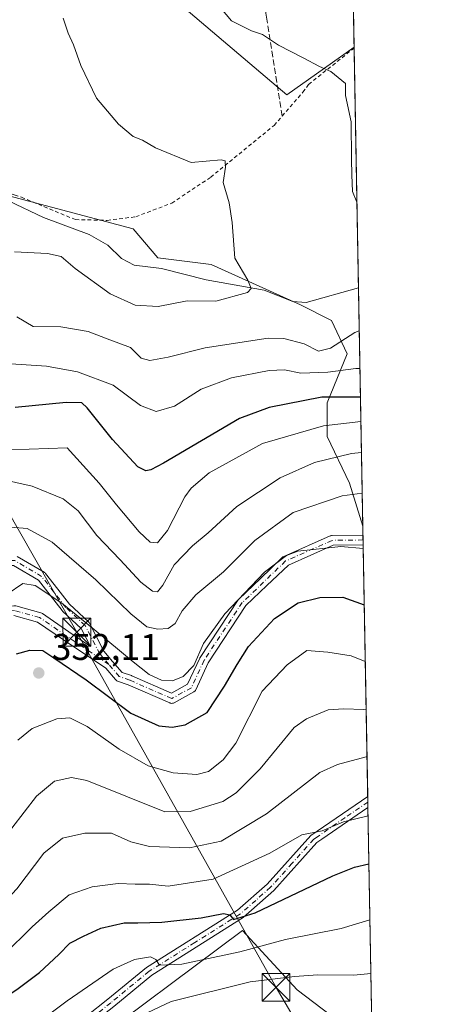
# Model space of a CAD drawing. Units: metres. Extents: x 620238 to 623667, y 4778075 to 4780450.
# Drawn here: x 623550 to 623667, y 4779382 to 4779648 of the extents above; entities that cross this region are included whole.
import ezdxf

# ---------------------------------------------------------------- set-up
doc = ezdxf.new("R2010")
doc.units = ezdxf.units.M
doc.header["$MEASUREMENT"] = 0
for name, pattern in [('DGN Style 2', [1.6480167562047852, 0.988810053722871, -0.6592067024819142]), ('DGN Style 3', [2.307223458686699, 1.648016756204785, -0.6592067024819142]), ('DGN Style 4', [2.6384748266838614, 1.318413404963828, -0.6592067024819142, 0.001648016756204785, -0.6592067024819142])]:
    doc.linetypes.add(name, pattern=pattern)
for name, color, linetype, lineweight in [('Alambrada', 7, 'DGN Style 2', 0), ('Arbolado forestal CxS', 92, 'Continuous', 0), ('Camino Cxs', 7, 'Continuous', 0), ('Camino eje', 30, 'DGN Style 4', 13), ('Comarca CxS', 21, 'Continuous', 0), ('Comunidad Autónoma CxS', 142, 'Continuous', 0), ('Corriente natural lineal', 142, 'Continuous', 13), ('Curva de nivel maestra', 30, 'Continuous', 30), ('Curva de nivel normal', 30, 'Continuous', 0), ('Municipio CxS', 4, 'Continuous', 0), ('Muro lineal', 1, 'DGN Style 3', 13), ('Núcleo urbano CxS', 7, 'Continuous', 0), ('Pastizal CxS', 92, 'Continuous', 0), ('Pista pavimentada Cxs', 135, 'Continuous', 0), ('Pista pavimentada eje', 135, 'DGN Style 4', 0), ('Prado CxS', 92, 'Continuous', 0), ('Provincia CxS', 1, 'Continuous', 0), ('Punto de cota en terreno', 7, 'Continuous', 0), ('Rótulo de punto de cota en terreno', 7, 'Continuous', 0), ('Tendido', 6, 'Continuous', 0), ('Torre de tendido puntual', 7, 'Continuous', 0)]:
    doc.layers.add(name, color=color, linetype=linetype, lineweight=lineweight)
doc.styles.add('Style-Arial', font='txt')

# ---------------------------------------------------------------- blocks, each defined once
blk = doc.blocks.new('*U23')
at = {"layer": 'Prado CxS', "color": 92, "linetype": 'Continuous', "lineweight": 0}
blk.add_polyline3d([(623592.6897, 4779651.926700001, 313.9042000000045), (623618.8010999998, 4779629.833500001, 313.5861000000005), (623621.6772999996, 4779627.399900001, 313.5917999999947), (623639.8426000001, 4779640.258400001, 316.7697999999946), (623642.1924999999, 4779510.9034, 342.7899000000034), (623638.5719, 4779522.497500001, 337.7768999999971), (623632.5531000001, 4779535.147100001, 330.5911999999953), (623632.5535000004, 4779544.181299999, 325.0806000000011), (623637.9703000003, 4779557.4343, 315.8307000000059), (623633.7577000001, 4779566.4681, 310.7045999999973), (623625.3304000003, 4779570.6843, 310.5513000000064), (623601.2531000003, 4779581.5261, 309.0197999999946), (623586.8071, 4779583.3325, 308.0626000000047), (623580.1860999997, 4779591.1633, 307.723800000007), (623530.2269000001, 4779604.4145, 304.8285999999935)], dxfattribs=at)
blk = doc.blocks.new('5PATER')
at = {"layer": 'Punto de cota en terreno', "linetype": 'Continuous', "lineweight": 0}
h = blk.add_hatch(color=51, dxfattribs=at)
edge = h.paths.add_edge_path()
edge.add_ellipse((0, 0), major_axis=(-0.1095731443231308, -0.1110710700762829), ratio=0.9994222409660322, start_angle=0, end_angle=360)
blk = doc.blocks.new('*U26')
at = {"layer": 'Pista pavimentada Cxs', "color": 135, "linetype": 'Continuous', "lineweight": 0}
blk.add_polyline3d([(623561.9702000003, 4779374.110099999, 390.0066999999981), (623573.3601000002, 4779383.1601, 382.9035000000004), (623583.7401000002, 4779391.700099999, 386.5013999999938), (623608.3800999997, 4779407.190099999, 374.8466000000044), (623616.4001000002, 4779414.2601, 384.5258999999933), (623628.1401000004, 4779427.340100001, 385.7681000000011), (623643.5201000003, 4779437.9001, 383.7621999999974), (623643.5732000005, 4779434.9022, 384.7106000000058), (623643.5701000001, 4779434.9001, 384.7112999999954), (623631.1501000002, 4779426.370100001, 386.1823000000004), (623629.8000999996, 4779425.450099999, 386.2891999999993), (623618.1700999998, 4779412.4801, 384.6224999999977), (623609.8800999997, 4779405.1801, 376.3784000000014), (623585.2001, 4779389.670100001, 386.7902999999933), (623574.9302000003, 4779381.220100001, 383.9303999999975)], dxfattribs=at)
blk = doc.blocks.new('5TTEND')
at = {"layer": 'Torre de tendido puntual', "color": 7, "linetype": 'Continuous', "lineweight": 0}
for p, q in [((-0.375, 0.3754), (0.375, -0.3746)), ((0.3720000000000001, 0.3784000000000001), (-0.3720000000000001, -0.3776))]:
    blk.add_line(p, q, dxfattribs=at)
at = {"layer": 'Torre de tendido puntual', "color": 7, "linetype": 'Continuous', "lineweight": 0, "flags": 128}
blk.add_lwpolyline([(-0.375, -0.3746), (0.375, -0.3746), (0.375, 0.3754), (-0.375, 0.3754), (-0.3720000000000001, -0.3776)], dxfattribs=at)

msp = doc.modelspace()

# ---------------------------------------------------------------- linework, layer by layer
at = {"layer": 'Alambrada', "color": 7, "linetype": 'DGN Style 2', "lineweight": 0}
msp.add_polyline3d([(623550.0100999996, 4779599.710100001, 309.0957999999956), (623564.5900999998, 4779593.690099999, 315.4737000000023), (623573.1401000004, 4779593.4901, 312.3245000000024), (623580.9101, 4779594.460100001, 308.3883999999962), (623590.6300999997, 4779598.1501, 308.8512000000046), (623601.1201, 4779605.1501, 309.8078999999998), (623618.2301000003, 4779619.140100001, 314.0387999999948), (623620.4101, 4779621.6501, 317.2027999999991), (623626.0000999998, 4779628.0801, 321.377999999997), (623627.5601000005, 4779630.220100001, 320.9125000000058), (623639.8469000002, 4779640.0187, 317.3525999999983)], dxfattribs=at)
at = {"layer": 'Arbolado forestal CxS', "color": 92, "linetype": 'Continuous', "lineweight": 0, "extrusion": (-0.005045142932272478, 0.2771298138754941, 0.9608192404371005), "elevation": 1321727.962206726, "flags": 128}
msp.add_lwpolyline([(-710535.3630526194, -4580483.475492858), (-710535.3630526194, -4580480.942442828)], dxfattribs=at)
at = {"layer": 'Arbolado forestal CxS', "color": 92, "linetype": 'Continuous', "lineweight": 0, "extrusion": (-0.004977289091369384, 0.2753182156345549, 0.9613402658440484), "elevation": 1313111.908559095, "flags": 128}
msp.add_lwpolyline([(-709931.6882440147, -4583051.940130801), (-709931.6882440147, -4583050.587735141)], dxfattribs=at)
at = {"layer": 'Arbolado forestal CxS', "color": 92, "linetype": 'Continuous', "lineweight": 0, "extrusion": (-0.004954960792091243, 0.2717283794645174, 0.9623612295583899), "elevation": 1295968.536789023, "flags": 128}
msp.add_lwpolyline([(-710678.3187982488, -4587812.164306112), (-710678.3187982488, -4587810.813549217)], dxfattribs=at)
at = {"layer": 'Arbolado forestal CxS', "color": 92, "linetype": 'Continuous', "lineweight": 0, "extrusion": (-0.005879768906618708, 0.3236558508123056, 0.9461566036088146), "elevation": 1543573.863343301, "flags": 128}
msp.add_lwpolyline([(-710353.0740669301, -4510585.817900291), (-710353.07406693, -4510513.967622064)], dxfattribs=at)
at = {"layer": 'Arbolado forestal CxS', "color": 92, "linetype": 'Continuous', "lineweight": 0, "extrusion": (-0.005081923051169709, 0.2810622180172719, 0.9596760930966831), "elevation": 1340502.78013933, "flags": 128}
msp.add_lwpolyline([(-709945.1253847474, -4575039.696978354), (-709945.1253847474, -4575038.134946132)], dxfattribs=at)
at = {"layer": 'Arbolado forestal CxS', "color": 92, "linetype": 'Continuous', "lineweight": 0, "extrusion": (-0.005278461741336893, 0.2898320181312429, 0.9570629755181298), "elevation": 1382293.950507388, "flags": 128}
msp.add_lwpolyline([(-710569.4863712483, -4562488.154533555), (-710569.4863712483, -4562486.588023708)], dxfattribs=at)
at = {"layer": 'Arbolado forestal CxS', "color": 92, "linetype": 'Continuous', "lineweight": 0, "extrusion": (-0.007013469067327084, 0.3861078208094893, 0.9224269954643506), "elevation": 1841343.096580179, "flags": 128}
msp.add_lwpolyline([(-710342.6070609988, -4397362.665022951), (-710342.6070609989, -4397292.628526119)], dxfattribs=at)
at = {"layer": 'Arbolado forestal CxS', "color": 92, "linetype": 'Continuous', "lineweight": 0}
for points in [[(623530.2269000001, 4779604.4145, 304.8285999999935), (623580.1860999997, 4779591.1633, 307.723800000007), (623586.8071, 4779583.3325, 308.0626000000047), (623601.2531000003, 4779581.5261, 309.0197999999946), (623625.3304000003, 4779570.6843, 310.5513000000064), (623633.7577000001, 4779566.4681, 310.7045999999973), (623637.9703000003, 4779557.4343, 315.8307000000059), (623632.5535000004, 4779544.181299999, 325.0806000000011), (623632.5531000001, 4779535.147100001, 330.5911999999953), (623638.5719, 4779522.497500001, 337.7768999999971), (623642.1924999999, 4779510.9034, 342.7899000000034), (623644.7466000002, 4779370.309400001, 395.4293000000035), (623624.4858999997, 4779385.7075, 386.0004999999946), (623609.7100999998, 4779401.740700001, 375.6852999999974), (623564.5652999999, 4779368.010299999, 383.6386999999959)], [(623642.1924999999, 4779510.9034, 342.7899000000034), (623638.5719, 4779522.497500001, 337.7768999999971), (623632.5531000001, 4779535.147100001, 330.5911999999953), (623632.5535000004, 4779544.181299999, 325.0806000000011), (623637.9703000003, 4779557.4343, 315.8307000000059), (623633.7577000001, 4779566.4681, 310.7045999999973), (623625.3304000003, 4779570.6843, 310.5513000000064), (623601.2531000003, 4779581.5261, 309.0197999999946), (623586.8071, 4779583.3325, 308.0626000000047), (623580.1860999997, 4779591.1633, 307.723800000007), (623530.2269000001, 4779604.4145, 304.8285999999935)], [(623564.5652999999, 4779368.010299999, 383.6386999999959), (623609.7100999998, 4779401.740700001, 375.6852999999974), (623624.4858999997, 4779385.7075, 386.0004999999946), (623644.7466000002, 4779370.309400001, 395.4293000000035)]]:
    msp.add_polyline3d(points, dxfattribs=at)
at = {"layer": 'Camino Cxs', "color": 7, "linetype": 'Continuous', "lineweight": 0, "extrusion": (-0.01636987121576388, 0.9015914684527854, 0.4322786732300469), "elevation": 4299106.638909873, "flags": 128}
msp.add_lwpolyline([(-710304.9776103392, -2060529.039652084), (-710304.9776103392, -2060523.024947629)], dxfattribs=at)
at = {"layer": 'Camino Cxs', "color": 7, "linetype": 'Continuous', "lineweight": 0}
for points in [[(623548.8607000001, 4779502.7477, 346.8720999999932), (623556.1312999995, 4779498.454500001, 344.9447999999975), (623556.2659, 4779498.363100001, 344.8779000000068), (623556.3882999998, 4779498.2555, 344.8093999999983), (623556.4961000001, 4779498.133500001, 344.7403999999952), (623559.8113000002, 4779493.873299999, 345.4958000000042), (623562.9767000005, 4779489.801300001, 346.1385000000009), (623568.1045000004, 4779485.043099999, 354.5963000000047), (623568.2550999997, 4779484.876700001, 354.7860999999975), (623568.3750999998, 4779484.686899999, 354.8981000000058), (623572.2713000001, 4779477.145099999, 350.7630999999965), (623574.6284999996, 4779474.3847, 355.8904000000039), (623577.1694999998, 4779471.412699999, 362.9462000000058), (623579.7106999997, 4779470.529899999, 367.0956000000006), (623579.7960999999, 4779470.496099999, 367.2130999999936), (623590.5324999997, 4779465.799500001, 370.3828000000067), (623594.8901000004, 4779468.1961, 372.3024000000005), (623598.1501000002, 4779475.2181, 374.4446999999927), (623598.2034999998, 4779475.320699999, 374.4354000000022), (623598.2446999997, 4779475.3873, 374.4284000000043), (623608.5554999998, 4779490.9967, 364.8790000000009), (623608.6442999998, 4779491.115700001, 364.6732999999949), (623608.7405000003, 4779491.218699999, 364.4726999999984), (623614.5208999999, 4779496.7589, 361.6812999999966), (623620.4508999997, 4779502.438899999, 359.5182999999961), (623620.6262999997, 4779502.5799, 359.3246999999974), (623620.8233000003, 4779502.6885, 359.1165000000037), (623633.3733000001, 4779508.253500001, 352.8295999999973), (623633.5378999999, 4779508.3137, 352.7851999999984), (623633.7090999996, 4779508.351100001, 352.7369000000036), (623633.8837000001, 4779508.3651, 352.6879000000045), (623642.2367000004, 4779508.470000001, 350.5194000000047), (623642.2839000003, 4779505.8704, 355.9431000000041), (623642.2739000004, 4779505.870300001, 355.9413999999961), (623634.1832999998, 4779505.7687, 354.7943999999989), (623622.0850999998, 4779500.403899999, 359.5531999999948), (623616.3195000002, 4779494.8815, 361.3717999999935), (623610.6447000002, 4779489.442299999, 364.7167999999947), (623600.4675000003, 4779474.035300001, 374.5197999999946), (623597.0689000003, 4779466.7149, 374.1964000000008), (623596.9697000004, 4779466.538699999, 374.1940999999933), (623596.8444999997, 4779466.379899999, 374.1650999999983), (623596.6958999997, 4779466.242500001, 374.1098999999958), (623596.5280999999, 4779466.129899999, 374.0301999999938), (623591.2244999995, 4779463.212900001, 371.5531000000047), (623591.0427000001, 4779463.1303, 371.3907000000036), (623590.8236999996, 4779463.071699999, 371.1744999999937), (623590.5981000002, 4779463.051899999, 370.9369000000006), (623590.3722999999, 4779463.071699999, 370.6916000000056), (623590.1535, 4779463.1303, 370.4529000000039), (623590.0771000005, 4779463.160900001, 370.3705999999947), (623578.8006999996, 4779468.093699999, 364.4590000000026), (623575.9744999995, 4779469.075300001, 358.9250999999931), (623575.7692999998, 4779469.1691, 358.3956000000035), (623575.5831000004, 4779469.2971, 357.9184999999998), (623575.4219000004, 4779469.4553, 357.5078999999969), (623572.7681, 4779472.5595, 349.8273000000045), (623561.3431000002, 4779480.2137, 351.1897999999928), (623554.3712999999, 4779485.0165, 357.1570000000065), (623547.9767000005, 4779486.801100001, 360.7618999999977)], [(623548.8607000001, 4779502.7477, 346.8720999999932), (623556.1312999995, 4779498.454500001, 344.9447999999975), (623556.2659, 4779498.363100001, 344.8779000000068), (623556.3882999998, 4779498.2555, 344.8093999999983), (623556.4961000001, 4779498.133500001, 344.7403999999952), (623559.8113000002, 4779493.873299999, 345.4958000000042), (623562.9767000005, 4779489.801300001, 346.1385000000009), (623568.1045000004, 4779485.043099999, 354.5963000000047), (623568.2550999997, 4779484.876700001, 354.7860999999975), (623568.3750999998, 4779484.686899999, 354.8981000000058), (623572.2713000001, 4779477.145099999, 350.7630999999965), (623574.6284999996, 4779474.3847, 355.8904000000039), (623577.1694999998, 4779471.412699999, 362.9462000000058), (623579.7106999997, 4779470.529899999, 367.0956000000006), (623579.7960999999, 4779470.496099999, 367.2130999999936), (623590.5324999997, 4779465.799500001, 370.3828000000067), (623594.8901000004, 4779468.1961, 372.3024000000005), (623598.1501000002, 4779475.2181, 374.4446999999927), (623598.2034999998, 4779475.320699999, 374.4354000000022), (623598.2446999997, 4779475.3873, 374.4284000000043), (623608.5554999998, 4779490.9967, 364.8790000000009), (623608.6442999998, 4779491.115700001, 364.6732999999949), (623608.7405000003, 4779491.218699999, 364.4726999999984), (623614.5208999999, 4779496.7589, 361.6812999999966), (623620.4508999997, 4779502.438899999, 359.5182999999961), (623620.6262999997, 4779502.5799, 359.3246999999974), (623620.8233000003, 4779502.6885, 359.1165000000037), (623633.3733000001, 4779508.253500001, 352.8295999999973), (623633.5378999999, 4779508.3137, 352.7851999999984), (623633.7090999996, 4779508.351100001, 352.7369000000036), (623633.8837000001, 4779508.3651, 352.6879000000045), (623642.2368000001, 4779508.470000001, 350.5194000000047)], [(623642.284, 4779505.8704, 355.9431000000041), (623642.2739000004, 4779505.870300001, 355.9413999999961), (623634.1832999998, 4779505.7687, 354.7943999999989), (623622.0850999998, 4779500.403899999, 359.5531999999948), (623616.3195000002, 4779494.8815, 361.3717999999935), (623610.6447000002, 4779489.442299999, 364.7167999999947), (623600.4675000003, 4779474.035300001, 374.5197999999946), (623597.0689000003, 4779466.7149, 374.1964000000008), (623596.9697000004, 4779466.538699999, 374.1940999999933), (623596.8444999997, 4779466.379899999, 374.1650999999983), (623596.6958999997, 4779466.242500001, 374.1098999999958), (623596.5280999999, 4779466.129899999, 374.0301999999938), (623591.2244999995, 4779463.212900001, 371.5531000000047), (623591.0427000001, 4779463.1303, 371.3907000000036), (623590.8236999996, 4779463.071699999, 371.1744999999937), (623590.5981000002, 4779463.051899999, 370.9369000000006), (623590.3722999999, 4779463.071699999, 370.6916000000056), (623590.1535, 4779463.1303, 370.4529000000039), (623590.0771000005, 4779463.160900001, 370.3705999999947), (623578.8006999996, 4779468.093699999, 364.4590000000026), (623575.9744999995, 4779469.075300001, 358.9250999999931), (623575.7692999998, 4779469.1691, 358.3956000000035), (623575.5831000004, 4779469.2971, 357.9184999999998), (623575.4219000004, 4779469.4553, 357.5078999999969), (623572.7681, 4779472.5595, 349.8273000000045), (623561.3431000002, 4779480.2137, 351.1897999999928), (623554.3712999999, 4779485.0165, 357.1570000000065), (623547.9767000005, 4779486.801100001, 360.7618999999977)], [(623545.2340000002, 4779489.167500001, 359.9949999999953), (623545.3289000001, 4779489.192700001, 359.9570999999996), (623545.4517000001, 4779489.208500001, 359.915599999993), (623548.0005000001, 4779489.4111, 358.7256000000052), (623548.1527000006, 4779489.4143, 358.5721000000049), (623548.3043000001, 4779489.399700001, 358.4312999999966), (623548.4530999997, 4779489.367500001, 358.3062000000064), (623555.2792999997, 4779487.462300001, 352.203800000003), (623555.4808999998, 4779487.387700001, 351.9916999999987), (623555.6675000006, 4779487.280900001, 351.8435999999929), (623562.8041000003, 4779482.3643, 348.2225000000035), (623568.6832999998, 4779478.4257, 349.3013000000064), (623566.1694999998, 4779483.2917, 350.6785999999993), (623561.1309000002, 4779487.967300001, 346.3415999999997), (623561.0192999998, 4779488.0845, 346.3815999999933), (623560.9889000002, 4779488.122300001, 346.3907999999938), (623557.7591000004, 4779492.277100001, 346.1092000000062), (623554.5960999997, 4779496.341499999, 346.5663000000059), (623547.8569, 4779500.320900001, 350.8209000000061), (623544.8148999996, 4779500.285300001, 354.1931999999942), (623542.3306999998, 4779500.258300001, 356.6055999999954), (623540.7100999998, 4779499.4716, 355.7483000000066), (623538.9523, 4779498.6183, 354.6269000000029)], [(623548.4530999997, 4779489.367500001, 358.3062000000064), (623555.2792999997, 4779487.462300001, 352.203800000003), (623555.4808999998, 4779487.387700001, 351.9916999999987), (623555.6675000006, 4779487.280900001, 351.8435999999929), (623562.8041000003, 4779482.3643, 348.2225000000035), (623568.6832999998, 4779478.4257, 349.3013000000064), (623566.1694999998, 4779483.2917, 350.6785999999993), (623561.1309000002, 4779487.967300001, 346.3415999999997), (623561.0192999998, 4779488.0845, 346.3815999999933), (623560.9889000002, 4779488.122300001, 346.3907999999938), (623557.7591000004, 4779492.277100001, 346.1092000000062), (623554.5960999997, 4779496.341499999, 346.5663000000059), (623547.8569, 4779500.320900001, 350.8209000000061)]]:
    msp.add_polyline3d(points, dxfattribs=at)
at = {"layer": 'Camino eje', "color": 30, "linetype": 'DGN Style 4', "lineweight": 13}
for points in [[(623642.2603000002, 4779507.170100001, 352.988400000002), (623633.9001000002, 4779507.065099999, 353.2850999999937), (623621.3501000004, 4779501.5001, 359.3071999999956), (623615.4200999998, 4779495.8201, 361.3292999999976), (623609.6401000004, 4779490.280099999, 364.5789999999979), (623599.3293000003, 4779474.670700001, 374.4253000000026), (623595.8897000002, 4779467.2623, 372.9581999999937), (623590.5980000002, 4779464.3519, 370.6858999999968), (623579.2751000002, 4779469.3051, 365.764599999995), (623576.4101, 4779470.300100001, 360.4133000000002), (623573.6401000004, 4779473.540100001, 352.7951999999932)], [(623573.6401000004, 4779473.540100001, 352.7951999999932), (623571.1851000005, 4779476.415100001, 349.8365999999951), (623567.2200999996, 4779484.090100001, 352.1972999999998), (623562.0151000004, 4779488.920100001, 345.7073999999994), (623558.7851, 4779493.075099999, 345.6800999999978), (623555.4700999996, 4779497.335100001, 345.4192000000039), (623548.2050999999, 4779501.6251, 348.7881000000052), (623544.8000999996, 4779501.585100001, 353.5047999999952), (623542.0251000002, 4779501.5551, 356.6527999999962), (623535.8768999996, 4779498.5701, 352.4875999999931)], [(623573.6401000004, 4779473.540100001, 352.7951999999932), (623562.0735999999, 4779481.288899999, 349.3654999999999), (623554.9298, 4779486.210200001, 354.5007999999943), (623548.1036, 4779488.1152, 359.4875999999931), (623544.0340999998, 4779487.7915, 360.8543000000063)]]:
    msp.add_polyline3d(points, dxfattribs=at)
at = {"layer": 'Comarca CxS', "color": 21, "linetype": 'Continuous', "lineweight": 0, "flags": 128}
msp.add_lwpolyline([(620444.6142999991, 4778078.314300001), (620278.930000924, 4778075.349982186), (620238.0400009258, 4780388.929982164), (623625.1400009498, 4780449.589982165), (623667.1700009502, 4778135.969982189), (620491.1139999991, 4778079.1462)], close=True, dxfattribs=at)
at = {"layer": 'Comunidad Autónoma CxS', "color": 142, "linetype": 'Continuous', "lineweight": 0, "flags": 128}
msp.add_lwpolyline([(620444.6142999991, 4778078.314300001), (620278.930000924, 4778075.349982186), (620238.0400009258, 4780388.929982164), (623625.1400009498, 4780449.589982165), (623667.1700009502, 4778135.969982189), (620491.1139999991, 4778079.1462)], close=True, dxfattribs=at)
at = {"layer": 'Corriente natural lineal', "color": 142, "linetype": 'Continuous', "lineweight": 13}
msp.add_polyline3d([(623641.0229000002, 4779575.287799999, 311.7679000000062), (623626.9343999998, 4779571.269300001, 310.8225999999996), (623623.2756000003, 4779571.6187, 310.5945999999968), (623615.5203, 4779574.5988, 310.0299999999988), (623599.8574999999, 4779577.4594, 308.4894000000059), (623587.8063000003, 4779580.532500001, 308.0512000000017), (623580.4918999998, 4779581.383400001, 307.2798000000039), (623577.0619999999, 4779583.1513, 306.7991999999941), (623573.3384999996, 4779586.7685, 306.6304999999993), (623568.3173000002, 4779589.691199999, 307.0304000000033), (623555.9347999999, 4779594.295, 306.706600000005), (623544.6634999998, 4779599.692500001, 305.8944000000047), (623528.0038999999, 4779604.983899999, 304.607600000003), (623523.0162000004, 4779605.050100001, 304.2449999999953), (623512.9134999998, 4779603.82, 303.3616000000038), (623503.3883999997, 4779602.867500001, 303.2660000000033), (623484.1797000002, 4779599.851199999, 303.1242000000057), (623482.3435000004, 4779600.5452, 302.9293000000035)], dxfattribs=at)
at = {"layer": 'Curva de nivel maestra', "color": 30, "linetype": 'Continuous', "lineweight": 30, "flags": 128}
for points, elevation in [([(623641.5599999996, 4779545.720100001), (623631.1699999999, 4779545.720100001), (623616.9199999999, 4779542.9901), (623608.8600000005, 4779540.020099999), (623588.3600000005, 4779527.9301), (623584.9900000002, 4779526.110099999), (623583.5800000001, 4779525.8201), (623581.4600000001, 4779526.920100001), (623574.6200000001, 4779534.340100001), (623567.7400000002, 4779542.870100001), (623566.29, 4779544.170100001), (623562.0899999999, 4779544.280099999), (623548.2800000003, 4779542.920100001)], 325), ([(623548.6699999999, 4779476.420100001), (623552.3099999996, 4779477.380100001), (623555.75, 4779477.290100001), (623558.7599999999, 4779475.340100001), (623567.4800000006, 4779469.360099999), (623579.54, 4779460.370100001), (623587.1100000005, 4779457.0001), (623590.7199999997, 4779456.6601), (623594.2400000002, 4779457.2601), (623600.1699999999, 4779460.590100001), (623604.8700000001, 4779467.7301), (623608.2800000003, 4779473.5801), (623611.2999999998, 4779478.420100001), (623618.3099999996, 4779485.950099999), (623624.7100000001, 4779490.170100001), (623630.5599999996, 4779491.620100001), (623636.7699999996, 4779491.720100001), (623642.5789999999, 4779489.629899999)], 350), ([(623534.9699999997, 4779380.130100001), (623543.5599999996, 4779382.380100001), (623549.1200000001, 4779386.040100001), (623554.8499999996, 4779390.340100001), (623560.1200000001, 4779395.220100001), (623563.0899999999, 4779398.300100001), (623566.7599999999, 4779400.1501), (623571.4299999997, 4779402.340100001), (623577.7599999999, 4779403.800100001), (623581.4299999997, 4779403.7501), (623587.9199999999, 4779403.940099999), (623598.5, 4779405.100099999), (623604.54, 4779406.2601), (623606.3200000003, 4779405.9001), (623607.2800000003, 4779404.670100001), (623613.0999999996, 4779406.450099999), (623634.0800000001, 4779416.440099999), (623639.9400000004, 4779418.790100001), (623643.8483999996, 4779419.749199999)], 375)]:
    msp.add_lwpolyline(points, dxfattribs=dict(at, elevation=elevation))
at = {"layer": 'Curva de nivel normal', "color": 30, "linetype": 'Continuous', "lineweight": 0, "flags": 128}
for points, elevation in [([(623640.6029000003, 4779598.4045), (623639.4500000002, 4779601.300000001), (623639.2699999996, 4779605.76), (623639.1600000003, 4779610.02), (623639.0700000003, 4779620.07), (623637.5300000003, 4779627.24), (623637.4900000002, 4779630.480000001), (623633.5899999999, 4779633.66), (623630.4600000001, 4779635.02), (623626.0899999999, 4779637.4), (623619.4299999997, 4779640.83), (623615.0899999999, 4779643.720000001), (623612.1200000001, 4779644.640000001), (623606.7199999997, 4779647.4), (623600.9900000002, 4779654.300000001), (623600.2451999999, 4779657.754699999)], 315), ([(623548.1600000003, 4779584.949999999), (623557.0899999999, 4779584.550000001), (623560.7599999999, 4779583.76), (623564.4900000002, 4779580.5), (623574.0099999999, 4779573.619999999), (623580.7599999999, 4779570.57), (623586.8899999997, 4779570.25), (623594.7400000002, 4779571.720000001), (623602.4699999997, 4779571.699999999), (623611.0199999996, 4779574.039999999), (623612.04, 4779575.060000001), (623611.1399999997, 4779577.380000001), (623607.6500000004, 4779583.289999999), (623606.9500000002, 4779592.92), (623606.0999999996, 4779598.26), (623604.4400000004, 4779603.680000001), (623605.1399999997, 4779607.859999999), (623605, 4779609.59), (623603.9400000004, 4779609.810000001), (623595.8200000003, 4779609.130000001), (623586.1699999999, 4779613.039999999), (623582.6600000003, 4779615.189999999), (623580.2100000001, 4779616.180000001), (623576.2199999997, 4779619.449999999), (623570.2800000003, 4779626.51), (623566.0899999999, 4779635.310000001), (623564.1100000005, 4779640.939999999), (623562.6600000003, 4779644.01), (623561.2800000003, 4779648.09)], 310), ([(623548.7699999996, 4779567.439999999), (623553.1699999999, 4779564.800000001), (623560.6600000003, 4779564.720000001), (623568, 4779563.480000001), (623573.9199999999, 4779561.230000001), (623579.4900000002, 4779559.140000001), (623582.3200000003, 4779556.300000001), (623584.6799999997, 4779555.65), (623589.5899999999, 4779556.57), (623599.6600000003, 4779559.09), (623616.6299999999, 4779561.699999999), (623620.9100000003, 4779561.57), (623626.3300000001, 4779560.140000001), (623630.2000000002, 4779558.16), (623633.4699999997, 4779559.01), (623640.04, 4779563.210000001), (623641.2341, 4779563.658100001)], 315), ([(623547.1500000004, 4779554.710000001), (623556.8200000003, 4779554.130000001), (623565.1299999999, 4779552.619999999), (623574.7699999996, 4779549), (623582.2000000002, 4779543.529999999), (623586.4199999999, 4779541.880000001), (623591.3399999999, 4779543.300000001), (623598.5800000001, 4779547.939999999), (623606.7199999997, 4779550.99), (623616.9199999999, 4779552.960000001), (623621.0899999999, 4779553.100000001), (623625.4299999997, 4779552.25), (623632.7300000006, 4779552.5), (623640.3099999996, 4779553.51), (623641.4188999999, 4779553.49)], 320), ([(623546.9800000006, 4779531.480000001), (623562.3600000005, 4779532.07), (623571.0300000003, 4779522.550000001), (623575.6900000004, 4779516.689999999), (623581.8099999996, 4779509.350000001), (623584.7699999996, 4779506.560000001), (623586.7699999996, 4779506.42), (623589.4600000001, 4779509.730000001), (623594.1500000004, 4779518.800000001), (623595.8099999996, 4779521.189999999), (623600.6799999997, 4779525.32), (623615.0899999999, 4779533.220000001), (623631.5999999996, 4779538.01), (623641.6797000002, 4779539.130999999)], 330), ([(623641.8306999998, 4779530.821699999), (623639.1200000001, 4779530.57), (623629.1900000004, 4779528.08), (623619.8499999996, 4779523.949999999), (623608.1699999999, 4779516.199999999), (623600.3899999997, 4779509.100000001), (623596.2300000006, 4779505.609999999), (623591.2800000003, 4779500.430000001), (623588.1600000003, 4779494.970000001), (623586.7699999996, 4779493.180000001), (623585.4100000003, 4779493.350000001), (623582.2599999999, 4779495.800000001), (623576.6699999999, 4779501.82), (623570.4100000003, 4779508.390000001), (623565.2999999998, 4779515.02), (623561.25, 4779518.25), (623552.9500000002, 4779521.680000001), (623544.0099999999, 4779523.680000001)], 335), ([(623547.1200000001, 4779510.65), (623551.5999999996, 4779510.24), (623558.2699999996, 4779506.58), (623570.1399999997, 4779496.439999999), (623579.5599999996, 4779487.210000001), (623583.9000000004, 4779483.689999999), (623586.8200000003, 4779483.050000001), (623589.6200000001, 4779483.300000001), (623591.4900000002, 4779484.59), (623593.4299999997, 4779488.07), (623597.0800000001, 4779492.4), (623604.5800000001, 4779498.59), (623613.0700000003, 4779507.02), (623623.4299999997, 4779514.58), (623636.6500000004, 4779519.07), (623642.0313999997, 4779519.773700001)], 339.9999999999999), ([(623546.1699999999, 4779492.58), (623550.4299999997, 4779495.449999999), (623553.75, 4779494.9), (623560.8899999997, 4779490.100000001), (623569.6799999997, 4779482.99), (623580.2000000002, 4779474.279999999), (623584.54, 4779470.869999999), (623587.79, 4779469.33), (623590.7599999999, 4779469.140000001), (623593.7100000001, 4779470.300000001), (623596.5800000001, 4779473.289999999), (623599.2100000001, 4779479.24), (623604.9000000004, 4779487.24), (623615.6799999997, 4779498.470000001), (623621.5599999996, 4779502.970000001), (623624.6100000005, 4779504.189999999), (623636.2199999997, 4779505.390000001), (623642.3021999998, 4779504.8672)], 345), ([(623549.04, 4779453.07), (623552.8899999997, 4779456.300000001), (623559.6100000005, 4779458.869999999), (623563.0899999999, 4779459.140000001), (623567.7699999996, 4779456.76), (623576.4299999997, 4779450.680000001), (623584.2300000006, 4779446.210000001), (623590.9699999997, 4779444.289999999), (623597.3399999999, 4779443.789999999), (623600.5, 4779444.609999999), (623604.5199999996, 4779447.82), (623607.9400000004, 4779452.34), (623615.0499999998, 4779466.359999999), (623621.7699999996, 4779473.470000001), (623627.0700000003, 4779477.350000001), (623632.7599999999, 4779476.869999999), (623639.0899999999, 4779475.880000001), (623642.8569, 4779474.3301)], 355), ([(623547.3899999997, 4779429.300000001), (623554.0800000001, 4779438), (623558.9600000001, 4779442.02), (623563.54, 4779443.050000001), (623567.7000000002, 4779442.189999999), (623588.7599999999, 4779433.720000001), (623595.5599999996, 4779433.82), (623604.4299999997, 4779436.52), (623607.9900000002, 4779438.9), (623614.5099999999, 4779445.380000001), (623623.6799999997, 4779456.5), (623626.9900000002, 4779458.91), (623632.8200000003, 4779461.289999999), (623637, 4779461.58), (623642.4299999997, 4779461.41), (623643.0931000002, 4779461.327500001)], 360), ([(623484.2100000001, 4779377.41), (623493.4000000004, 4779388.75), (623503.1100000005, 4779395.82), (623512.4199999999, 4779399.810000001), (623518.8200000003, 4779400.58), (623524.3200000003, 4779400.42), (623528.4100000003, 4779401.4), (623531.6399999997, 4779401.16), (623535.2400000002, 4779401.609999999), (623541.0899999999, 4779404.810000001), (623548.7599999999, 4779412.99), (623556.0899999999, 4779422.59), (623561.0999999996, 4779426.619999999), (623567.1399999997, 4779428.02), (623574.2999999998, 4779427.99), (623579.5199999996, 4779425.640000001), (623584.6200000001, 4779424.380000001), (623595.4299999997, 4779424.060000001), (623603.9500000002, 4779425.859999999), (623616.1900000004, 4779433.230000001), (623630.6200000001, 4779444.33), (623635.3200000003, 4779446.550000001), (623643.0899999999, 4779448.640000001), (623643.3227000004, 4779448.6909)], 365), ([(623505.25, 4779377.939999999), (623510.7199999997, 4779382.82), (623520.3200000003, 4779387.859999999), (623529.7100000001, 4779390.609999999), (623538.25, 4779391.57), (623542.9000000004, 4779393.380000001), (623545.2800000003, 4779395.16), (623552.8799999999, 4779402.720000001), (623557.4100000003, 4779406.75), (623562.8600000005, 4779411.34), (623569.1100000005, 4779413.539999999), (623576.0899999999, 4779414.41), (623580.75, 4779414.24), (623584.6299999999, 4779414.220000001), (623589.6200000001, 4779413.67), (623601.7400000002, 4779415.57), (623617.1200000001, 4779422.560000001), (623625.7599999999, 4779427.5), (623631.2400000002, 4779428.619999999), (623636.9900000002, 4779431.029999999), (623643.6144000003, 4779432.6306)], 370), ([(623551.25, 4779374.390000001), (623562.3899999997, 4779382.720000001), (623574.7599999999, 4779391.279999999), (623580.5499999998, 4779393.84), (623584.8499999996, 4779394.58), (623586.2599999999, 4779393.859999999), (623587.2800000003, 4779392.34), (623593.29, 4779392.600000001), (623608.9500000002, 4779395.92), (623621.3300000001, 4779399.24), (623636.3200000003, 4779402.199999999), (623644.1244000001, 4779404.5579)], 380), ([(623580.7599999999, 4779377.980000001), (623590.4299999997, 4779382.57), (623611.7599999999, 4779387.84), (623623.7599999999, 4779389.27), (623630.0899999999, 4779389.699999999), (623639.7599999999, 4779389.66), (623644.3876999998, 4779390.065199999)], 385)]:
    msp.add_lwpolyline(points, dxfattribs=dict(at, elevation=elevation))
at = {"layer": 'Municipio CxS', "color": 4, "linetype": 'Continuous', "lineweight": 0, "flags": 128}
msp.add_lwpolyline([(620444.6142999991, 4778078.314300001), (620278.930000924, 4778075.349982186), (620238.0400009258, 4780388.929982164), (623625.1400009498, 4780449.589982165), (623667.1700009502, 4778135.969982189), (620491.1139999991, 4778079.1462)], close=True, dxfattribs=at)
at = {"layer": 'Muro lineal', "color": 1, "linetype": 'DGN Style 3', "lineweight": 13}
for points in [[(623620.4101, 4779621.6501, 317.2027999999991), (623616.2001, 4779648.380100001, 316.2792000000045), (623616.0000999998, 4779649.470100001, 316.3858000000037), (623614.4101, 4779666.090100001, 322.1284000000014), (623614.4101, 4779680.120100001, 327.3239999999932), (623609.9301000005, 4779680.120100001, 325.5314999999973)], [(623570.9200999998, 4779669.840100001, 314.5488000000041), (623568.6201, 4779671.850099999, 314.007500000007), (623565.1201, 4779668.7501, 312.5544999999984), (623565.4901000002, 4779664.5601, 311.8975000000065), (623562.6201, 4779662.600099999, 311.2094999999972), (623559.4101, 4779662.7301, 310.9119000000064), (623548.7401000002, 4779652.290100001, 309.2994000000036), (623536.6601, 4779640.880100001, 307.8678999999975), (623524.5601000005, 4779629.940099999, 306.4796999999962), (623511.8101000005, 4779618.6801, 305.1618000000017), (623511.8501000004, 4779616.590100001, 304.9823000000033), (623514.7801000001, 4779614.210100001, 304.9713000000047), (623527.8901000004, 4779607.290100001, 306.1542999999947), (623550.0100999996, 4779599.710100001, 309.0957999999956)]]:
    msp.add_polyline3d(points, dxfattribs=at)
at = {"layer": 'Núcleo urbano CxS', "color": 7, "linetype": 'Continuous', "lineweight": 0, "extrusion": (0.003376486386988027, -0.1858665615656596, 0.9825691938135641), "elevation": -885958.3406640139, "flags": 128}
msp.add_lwpolyline([(710350.4709935943, 4684534.273736508), (710350.4709935943, 4684481.59140172)], dxfattribs=at)
at = {"layer": 'Núcleo urbano CxS', "color": 7, "linetype": 'Continuous', "lineweight": 0}
for points in [[(623638.5560999997, 4779711.077099999, 330.9951000000001), (623639.8426000001, 4779640.258400001, 316.7697999999946), (623621.6772999996, 4779627.399900001, 313.5917999999947), (623618.8010999998, 4779629.833500001, 313.5861000000005), (623592.6897, 4779651.926700001, 313.9042000000045)], [(623592.6897, 4779651.926700001, 313.9042000000045), (623618.8010999998, 4779629.833500001, 313.5861000000005), (623621.6772999996, 4779627.399900001, 313.5917999999947), (623639.8426000001, 4779640.258400001, 316.7697999999946)]]:
    msp.add_polyline3d(points, dxfattribs=at)
at = {"layer": 'Pastizal CxS', "color": 92, "linetype": 'Continuous', "lineweight": 0}
msp.add_polyline3d([(623564.5652999999, 4779368.010299999, 383.6386999999959), (623609.7100999998, 4779401.740700001, 375.6852999999974), (623624.4858999997, 4779385.7075, 386.0004999999946), (623644.7466000002, 4779370.309400001, 395.4293000000035)], dxfattribs=at)
msp.add_polyline3d([(623564.5652999999, 4779368.010299999, 383.6386999999959), (623609.7100999998, 4779401.740700001, 375.6852999999974), (623624.4858999997, 4779385.7075, 386.0004999999946), (623644.7466000002, 4779370.309400001, 395.4293000000035)], dxfattribs=at)
at = {"layer": 'Pista pavimentada Cxs', "color": 135, "linetype": 'Continuous', "lineweight": 0, "extrusion": (-0.005432348059871651, 0.3015858537941089, 0.9534235482647965), "elevation": 1438388.898823733, "flags": 128}
msp.add_lwpolyline([(-709618.555281311, -4545265.328775301), (-709618.555281311, -4545262.183912447)], dxfattribs=at)
at = {"layer": 'Pista pavimentada Cxs', "color": 135, "linetype": 'Continuous', "lineweight": 0}
for points in [[(623561.9702000003, 4779374.110099999, 390.0066999999981), (623573.3601000002, 4779383.1601, 382.9035000000004), (623583.7401000002, 4779391.700099999, 386.5013999999938), (623608.3800999997, 4779407.190099999, 374.8466000000044), (623616.4001000002, 4779414.2601, 384.5258999999933), (623628.1401000004, 4779427.340100001, 385.7681000000011), (623643.5192, 4779437.9001, 383.7620000000024)], [(623643.5732000005, 4779434.9022, 384.7106000000058), (623643.5701000001, 4779434.9001, 384.7112999999954), (623631.1501000002, 4779426.370100001, 386.1823000000004), (623629.8000999996, 4779425.450099999, 386.2891999999993), (623618.1700999998, 4779412.4801, 384.6224999999977), (623609.8800999997, 4779405.1801, 376.3784000000014), (623585.2001, 4779389.670100001, 386.7902999999933), (623574.9302000003, 4779381.220100001, 383.9303999999975), (623563.6201, 4779372.220100001, 389.5663999999961), (623554.0800999999, 4779363.090100001, 392.5062999999937), (623547.0102000004, 4779352.9001, 388.8037999999942), (623540.9200999998, 4779339.170100001, 392.021900000007), (623535.4301000005, 4779326.0001, 396.4918000000035), (623531.2200999996, 4779314.670100001, 396.4519), (623527.0500999996, 4779300.840100001, 396.3270000000048), (623525.5301999999, 4779290.710100001, 392.9208000000072), (623525.6401000004, 4779281.610099999, 391.2819000000018)]]:
    msp.add_polyline3d(points, dxfattribs=at)
at = {"layer": 'Pista pavimentada eje', "color": 135, "linetype": 'DGN Style 4', "lineweight": 0}
msp.add_polyline3d([(623643.5459000003, 4779436.4013, 384.0154000000039), (623637.3350999998, 4779432.1351, 386.1472000000067), (623629.6451000003, 4779426.8551, 385.9752000000008), (623628.9700999996, 4779426.395099999, 386.0286000000052), (623623.1001000004, 4779419.8551, 385.8733999999968), (623617.2851, 4779413.370100001, 384.526199999993), (623613.2751000002, 4779409.835100001, 379.7286000000022), (623609.1300999997, 4779406.1851, 375.6181999999972), (623596.7901, 4779398.4301, 386.7385999999969), (623584.4700999996, 4779390.6851, 386.5005999999994), (623574.1451000003, 4779382.190099999, 383.2115999999951), (623568.4901000002, 4779377.690099999, 389.0158999999985)], dxfattribs=at)
at = {"layer": 'Prado CxS', "color": 92, "linetype": 'Continuous', "lineweight": 0, "extrusion": (0.002189028781873755, -0.119252320922278, 0.9928615674441439), "elevation": -568303.5198628538, "flags": 128}
msp.add_lwpolyline([(711256.4290169841, 4733395.520628723), (711256.4290169841, 4733395.279164667)], dxfattribs=at)
at = {"layer": 'Prado CxS', "color": 92, "linetype": 'Continuous', "lineweight": 0, "extrusion": (0.001391080140958053, -0.07657624678187881, 0.9970627579670411), "elevation": -364823.5499393612, "flags": 128}
msp.add_lwpolyline([(710349.3418598585, 4753545.314526176), (710349.3418598585, 4753480.382124206)], dxfattribs=at)
at = {"layer": 'Prado CxS', "color": 92, "linetype": 'Continuous', "lineweight": 0, "extrusion": (-0.007883547462101258, 0.4339374925750781, 0.9009084871489816), "elevation": 2069401.286662919, "flags": 128}
msp.add_lwpolyline([(-710356.6059563279, -4294908.609090867), (-710356.6059563279, -4294837.131326714)], dxfattribs=at)
at = {"layer": 'Prado CxS', "color": 92, "linetype": 'Continuous', "lineweight": 0}
for points in [[(623592.6897, 4779651.926700001, 313.9042000000045), (623618.8010999998, 4779629.833500001, 313.5861000000005), (623621.6772999996, 4779627.399900001, 313.5917999999947), (623639.8426000001, 4779640.258400001, 316.7697999999946)], [(623642.1924999999, 4779510.9034, 342.7899000000034), (623638.5719, 4779522.497500001, 337.7768999999971), (623632.5531000001, 4779535.147100001, 330.5911999999953), (623632.5535000004, 4779544.181299999, 325.0806000000011), (623637.9703000003, 4779557.4343, 315.8307000000059), (623633.7577000001, 4779566.4681, 310.7045999999973), (623625.3304000003, 4779570.6843, 310.5513000000064), (623601.2531000003, 4779581.5261, 309.0197999999946), (623586.8071, 4779583.3325, 308.0626000000047), (623580.1860999997, 4779591.1633, 307.723800000007), (623530.2269000001, 4779604.4145, 304.8285999999935)]]:
    msp.add_polyline3d(points, dxfattribs=at)
at = {"layer": 'Provincia CxS', "color": 1, "linetype": 'Continuous', "lineweight": 0, "flags": 128}
msp.add_lwpolyline([(620444.6142999991, 4778078.314300001), (620278.930000924, 4778075.349982186), (620238.0400009258, 4780388.929982164), (623625.1400009498, 4780449.589982165), (623667.1700009502, 4778135.969982189), (620491.1139999991, 4778079.1462)], close=True, dxfattribs=at)
at = {"layer": 'Tendido', "color": 6, "linetype": 'Continuous', "lineweight": 0}
msp.add_polyline3d([(623645.2752, 4779341.209899999, 411.6010999999999), (623618.7666999997, 4779386.3488, 388.4655999999959), (623564.9732999997, 4779482.278200001, 349.5111000000034), (623519.125, 4779562.5689, 323.5485000000044), (623450.6699999999, 4779682.470000001, 304.5858000000007), (623406.2230000002, 4779758.6361, 304.3025000000052), (623342.8453000003, 4779867.232000001, 298.5448000000033), (623282.1500000004, 4779972.42, 302.5764000000054), (623219.2944999998, 4780084.074200001, 311.4805000000051), (623225.4289999995, 4780120.916300001, 315.8277999999991)], dxfattribs=at)

# ---------------------------------------------------------------- block references
at = {"layer": 'Pista pavimentada Cxs', "color": 135, "linetype": 'Continuous', "lineweight": 0}
msp.add_blockref('*U26', (0, 0), dxfattribs=at)
at = {"layer": 'Prado CxS', "color": 92, "linetype": 'Continuous', "lineweight": 0}
msp.add_blockref('*U23', (0, 0), dxfattribs=at)
at = {"layer": 'Punto de cota en terreno', "color": 7, "linetype": 'Continuous', "lineweight": 0, "xscale": 10, "yscale": 10, "zscale": 10}
msp.add_blockref('5PATER', (623554.6900000004, 4779471.25, 352.1100000000006), dxfattribs=at)
at = {"layer": 'Torre de tendido puntual', "color": 7, "linetype": 'Continuous', "lineweight": 0, "xscale": 10, "yscale": 10, "zscale": 10}
for p in [(623564.9732999997, 4779482.278200001, 349.5111000000034), (623618.7666999997, 4779386.3488, 388.4655999999959)]:
    msp.add_blockref('5TTEND', p, dxfattribs=at)

# ---------------------------------------------------------------- texts
at = {"layer": 'Rótulo de punto de cota en terreno', "color": 7, "linetype": 'Continuous', "lineweight": 0, "style": 'Style-Arial'}
msp.add_text('352,11', height=7.000000000000002, dxfattribs=at).set_placement((623558.2177999998, 4779474.777799999))

doc.saveas('drawing.dxf')
